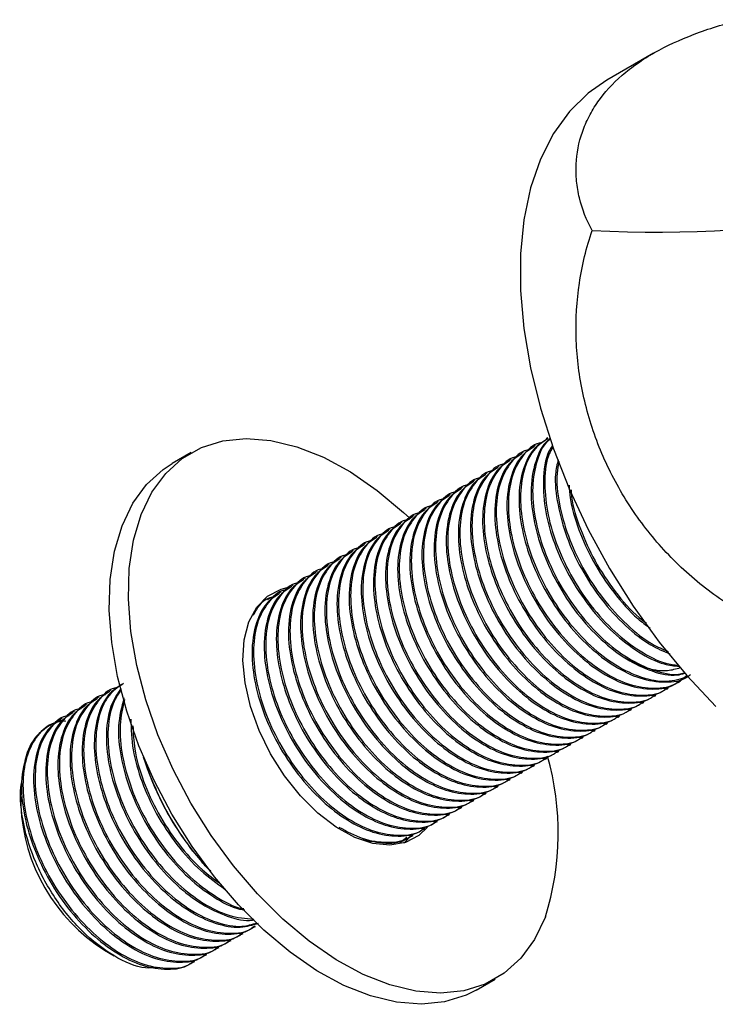
# Model space of a CAD drawing. Units: millimetres. Extents: x 4 to 1496, y 5 to 1495.
# Drawn here: x 207 to 259, y 207 to 280 of the extents above; entities that cross this region are included whole.
import ezdxf

# ---------------------------------------------------------------- set-up
doc = ezdxf.new("R2010")
doc.units = ezdxf.units.MM

msp = doc.modelspace()

# ---------------------------------------------------------------- linework, layer by layer
at = {"color": 7, "linetype": 'Continuous', "lineweight": 25}
for p, q in [((254.317, 277.3), (250.865, 275.307)), ((246.493, 248.824), (246.381, 248.759)), ((245.595, 248.306), (245.483, 248.241)), ((220.113, 247.74), (218.698, 246.923)), ((243.799, 247.269), (243.687, 247.204)), ((244.697, 247.787), (244.585, 247.722)), ((242.901, 246.75), (242.789, 246.686)), ((241.105, 245.714), (240.993, 245.649)), ((242.003, 246.232), (241.891, 246.167)), ((240.207, 245.195), (240.095, 245.13)), ((239.309, 244.677), (239.197, 244.612)), ((237.513, 243.64), (237.401, 243.575)), ((238.411, 244.158), (238.299, 244.094)), ((236.615, 243.121), (236.503, 243.057)), ((234.819, 242.085), (234.707, 242.02)), ((235.717, 242.603), (235.605, 242.538)), ((233.921, 241.566), (233.809, 241.501)), ((233.023, 241.048), (232.911, 240.983)), ((231.227, 240.011), (231.115, 239.946)), ((232.125, 240.529), (232.013, 240.465)), ((230.329, 239.493), (230.217, 239.428)), ((228.533, 238.456), (228.421, 238.391)), ((229.431, 238.974), (229.319, 238.909)), ((227.635, 237.937), (227.523, 237.872)), ((225.453, 236.856), (225.975, 236.974)), ((225.839, 236.9), (225.726, 236.836)), ((226.737, 237.419), (226.624, 237.354)), ((256.181, 230.746), (256.293, 230.811)), ((213.266, 229.643), (213.154, 229.578)), ((214.164, 230.161), (214.052, 230.096)), ((254.385, 229.709), (254.497, 229.774)), ((255.283, 230.228), (255.395, 230.292)), ((212.368, 229.124), (212.256, 229.059)), ((253.487, 229.191), (253.599, 229.256)), ((211.47, 228.606), (211.358, 228.541)), ((251.691, 228.154), (251.803, 228.219)), ((252.589, 228.672), (252.701, 228.737)), ((210.572, 228.087), (210.46, 228.023)), ((250.793, 227.636), (250.905, 227.7)), ((249.895, 227.117), (250.007, 227.182)), ((248.099, 226.08), (248.211, 226.145)), ((248.997, 226.599), (249.109, 226.664)), ((247.201, 225.562), (247.313, 225.627)), ((216.558, 225.206), (216.696, 224.792)), ((216.977, 224.089), (216.599, 225.22)), ((245.405, 224.525), (245.517, 224.59)), ((246.303, 225.043), (246.415, 225.108)), ((217.048, 224.129), (216.977, 224.089)), ((244.507, 224.007), (244.619, 224.071)), ((243.609, 223.488), (243.721, 223.553)), ((241.813, 222.451), (241.925, 222.516)), ((242.711, 222.97), (242.823, 223.035)), ((207.497, 222.256), (207.497, 221.62)), ((240.915, 221.933), (241.027, 221.998)), ((239.119, 220.896), (239.231, 220.961)), ((240.017, 221.415), (240.129, 221.479)), ((238.221, 220.378), (238.333, 220.442)), ((236.425, 219.341), (236.537, 219.406)), ((237.323, 219.859), (237.435, 219.924)), ((235.527, 218.822), (235.639, 218.887)), ((235.61, 218.933), (236.058, 219.276)), ((236.155, 219.15), (235.856, 218.835)), ((220.233, 218.241), (220.899, 217.434)), ((223.852, 212.083), (223.964, 212.148)), ((224.75, 212.601), (224.863, 212.666)), ((222.954, 211.565), (223.066, 211.629)), ((213.683, 210.904), (214.418, 210.48)), ((222.056, 211.046), (222.168, 211.111)), ((220.26, 210.009), (220.372, 210.074)), ((221.158, 210.528), (221.27, 210.593)), ((241.196, 207.951), (242.611, 208.767))]:
    msp.add_line(p, q, dxfattribs=at)
at = {"color": 7, "linetype": 'Continuous', "lineweight": 25, "flags": 128}
for points in [[(250.865, 275.307), (249.488, 274.357), (248.097, 272.997), (246.912, 271.36), (245.948, 269.463), (245.215, 267.328), (244.722, 264.979), (244.474, 262.443), (244.474, 259.749), (244.722, 256.926), (245.215, 254.008), (245.948, 251.027), (246.912, 248.017), (248.097, 245.012), (249.488, 242.046), (251.071, 239.152), (252.827, 236.364), (254.736, 233.713), (256.777, 231.229), (258.927, 228.941)], [(246.32, 213.361), (245.523, 211.705), (244.503, 210.311), (243.275, 209.199), (241.86, 208.388), (240.279, 207.89), (238.557, 207.714), (236.722, 207.861), (234.802, 208.33), (232.828, 209.113), (230.831, 210.198), (228.842, 211.568), (226.893, 213.2), (225.015, 215.071), (223.236, 217.149), (221.586, 219.402), (220.09, 221.795), (218.771, 224.29), (217.652, 226.847), (216.748, 229.426), (216.075, 231.987), (215.643, 234.489), (215.459, 236.893), (215.525, 239.16), (215.842, 241.256), (216.403, 243.146), (217.2, 244.802), (218.22, 246.196), (219.448, 247.308), (220.864, 248.119), (222.445, 248.616), (224.166, 248.793), (226.002, 248.646), (227.921, 248.177), (229.895, 247.394), (231.892, 246.309), (233.881, 244.939), (235.83, 243.306), (236.292, 242.875)], [(241.196, 207.951), (240.445, 207.572), (238.864, 207.074), (237.143, 206.897), (235.307, 207.045), (233.388, 207.513), (231.414, 208.297), (229.417, 209.381), (227.428, 210.751), (225.479, 212.384), (223.6, 214.254), (221.822, 216.332), (220.172, 218.586), (218.675, 220.978), (217.357, 223.473), (216.237, 226.03), (215.334, 228.61), (214.661, 231.171), (214.229, 233.673), (214.044, 236.076), (214.111, 238.344), (214.427, 240.439), (214.989, 242.33), (215.786, 243.985), (216.806, 245.38), (218.034, 246.491), (218.698, 246.923)], [(237.603, 220.007), (236.958, 219.388), (235.966, 218.869), (234.817, 218.67), (233.551, 218.797), (232.21, 219.246), (230.84, 220.002), (229.488, 221.039), (228.2, 222.321), (227.019, 223.806), (225.986, 225.442), (225.137, 227.174), (224.499, 228.942), (224.095, 230.687), (223.939, 232.349), (224.035, 233.872), (224.381, 235.203), (224.964, 236.298), (225.766, 237.119), (226.758, 237.637), (227.214, 237.759)]]:
    msp.add_lwpolyline(points, dxfattribs=at)
at = {"color": 7, "linetype": 'Continuous', "lineweight": 25}
for centre, radius, start, end in [((211.497, 224.278), 3.748, 101.85524, 160.3068), ((226.343, 219.576), 20.922, 342.71916, 15.81026), ((237.624, 231.862), 22.09, 198.66691, 218.06867), ((220.915, 222.223), 13.432, 182.57152, 237.42311)]:
    msp.add_arc(centre, radius, start, end, dxfattribs=at)
msp.add_ellipse((247.225, 293.797), major_axis=(51.387, -6.262), ratio=0.565682, start_param=4.830742, end_param=5.638283, dxfattribs=at)
for points, knots in [([(249.775, 264.192), (249.352, 264.969), (249.039, 265.774), (248.789, 266.803), (248.747, 267.01), (248.676, 267.426), (248.648, 267.635), (248.587, 268.258), (248.576, 268.671), (248.632, 269.895), (248.785, 270.695), (249.189, 271.86), (249.354, 272.244), (249.74, 272.991), (249.959, 273.353), (250.697, 274.404), (251.294, 275.059), (252.347, 275.974), (252.727, 276.269), (253.532, 276.83), (253.956, 277.096), (255.293, 277.853), (256.268, 278.303), (257.859, 278.91), (258.414, 279.102), (259.554, 279.462), (260.138, 279.629), (260.736, 279.786)], [0, 0, 0, 0, 0.125, 0.125, 0.15625, 0.15625, 0.1875, 0.1875, 0.25, 0.25, 0.375, 0.375, 0.4375, 0.4375, 0.5, 0.5, 0.625, 0.625, 0.6875, 0.6875, 0.75, 0.75, 0.875, 0.875, 0.9375, 0.9375, 1, 1, 1, 1]), ([(260.736, 235.943), (260.142, 236.297), (259.562, 236.676), (258.431, 237.484), (257.879, 237.915), (256.274, 239.278), (255.298, 240.263), (253.521, 242.372), (252.72, 243.497), (251.301, 245.889), (250.702, 247.123), (249.719, 249.655), (249.334, 250.955), (248.787, 253.627), (248.633, 254.96), (248.557, 257.625), (248.636, 258.957), (249.036, 261.625), (249.351, 262.923), (249.775, 264.192)], [0, 0, 0, 0, 0.0625, 0.0625, 0.125, 0.125, 0.25, 0.25, 0.375, 0.375, 0.5, 0.5, 0.625, 0.625, 0.75, 0.75, 0.875, 0.875, 1, 1, 1, 1]), ([(246.407, 248.717), (246.104, 248.526), (245.417, 248.09), (244.656, 246.723), (244.275, 244.764), (244.474, 242.368), (245.14, 239.953), (246.242, 237.539), (247.738, 235.266), (249.515, 233.324), (251.418, 231.864), (253.356, 230.937), (255.19, 230.679), (256.465, 230.834), (256.968, 231.244), (257.05, 231.31)], [0, 0, 0, 0, 0.059407, 0.134748, 0.232033, 0.316816, 0.398707, 0.480599, 0.565382, 0.650165, 0.732057, 0.813949, 0.898732, 0.983514, 1, 1, 1, 1]), ([(246.523, 248.778), (246.19, 248.563), (245.442, 248.08), (244.729, 246.652), (244.397, 244.716), (244.586, 242.432), (245.252, 240.017), (246.355, 237.603), (247.85, 235.33), (249.626, 233.39), (251.532, 231.924), (253.459, 231.018), (255.318, 230.684), (256.349, 231.011), (256.856, 231.171)], [0, 0, 0, 0, 0.066695, 0.1502, 0.236654, 0.323107, 0.406613, 0.490118, 0.576571, 0.663025, 0.74653, 0.830035, 0.916489, 1, 1, 1, 1]), ([(246.688, 248.773), (246.604, 248.715), (246.148, 248.397), (245.568, 247.221), (245.169, 245.287), (245.373, 242.885), (246.038, 240.471), (247.14, 238.057), (248.636, 235.784), (250.411, 233.845), (252.32, 232.373), (254.237, 231.49), (255.729, 231.155), (256.445, 231.35), (256.628, 231.4)], [0, 0, 0, 0, 0.018997, 0.104103, 0.213998, 0.30977, 0.402277, 0.494783, 0.590555, 0.686327, 0.778834, 0.87134, 0.967112, 1, 1, 1, 1]), ([(246.698, 248.736), (246.624, 248.683), (246.15, 248.339), (245.642, 247.149), (245.291, 245.24), (245.485, 242.949), (246.15, 240.536), (247.253, 238.122), (248.749, 235.848), (250.524, 233.91), (252.433, 232.437), (254.348, 231.559), (255.791, 231.221), (256.464, 231.398), (256.602, 231.434)], [0, 0, 0, 0, 0.01727, 0.111364, 0.20878, 0.306197, 0.400291, 0.494385, 0.591801, 0.689218, 0.783312, 0.877406, 0.974822, 1, 1, 1, 1]), ([(245.192, 247.961), (245.115, 247.951), (244.523, 247.873), (243.742, 247.058), (242.92, 245.64), (242.604, 243.672), (242.789, 241.397), (243.456, 238.98), (244.559, 236.567), (246.054, 234.294), (247.831, 232.352), (249.734, 230.892), (251.673, 229.965), (253.506, 229.707), (254.781, 229.862), (255.284, 230.272), (255.366, 230.338)], [0, 0, 0, 0, 0.011983, 0.091577, 0.171172, 0.253576, 0.335981, 0.415575, 0.49517, 0.577574, 0.659979, 0.739573, 0.819168, 0.901572, 0.983977, 1, 1, 1, 1]), ([(245.509, 248.199), (245.206, 248.007), (244.519, 247.572), (243.758, 246.205), (243.377, 244.245), (243.576, 241.849), (244.242, 239.434), (245.344, 237.02), (246.84, 234.747), (248.617, 232.806), (250.52, 231.346), (252.458, 230.418), (254.292, 230.16), (255.567, 230.315), (256.07, 230.725), (256.152, 230.792)], [0, 0, 0, 0, 0.059407, 0.134748, 0.232033, 0.316816, 0.398707, 0.480599, 0.565382, 0.650165, 0.732057, 0.813949, 0.898732, 0.983514, 1, 1, 1, 1]), ([(246.09, 248.48), (246.013, 248.47), (245.421, 248.392), (244.64, 247.576), (243.818, 246.158), (243.502, 244.191), (243.687, 241.916), (244.354, 239.499), (245.457, 237.085), (246.952, 234.812), (248.729, 232.871), (250.632, 231.409), (252.568, 230.487), (254.414, 230.208), (255.88, 230.46), (256.535, 231.035), (256.778, 231.249)], [0, 0, 0, 0, 0.011602, 0.088665, 0.165729, 0.245513, 0.325297, 0.402361, 0.479424, 0.559208, 0.638993, 0.716056, 0.79312, 0.872904, 0.952688, 1, 1, 1, 1]), ([(246.814, 248.221), (246.733, 248.096), (246.311, 247.437), (246.093, 245.775), (246.265, 243.411), (246.937, 240.988), (248.038, 238.576), (249.534, 236.304), (251.312, 234.357), (253.21, 232.916), (254.898, 232.053), (255.857, 231.952), (256.224, 231.914)], [0, 0, 0, 0, 0.030463, 0.159659, 0.272252, 0.381005, 0.489759, 0.602351, 0.714944, 0.823698, 0.932451, 1, 1, 1, 1]), ([(246.872, 248.142), (246.777, 247.982), (246.397, 247.342), (246.214, 245.728), (246.377, 243.475), (247.05, 241.053), (248.15, 238.64), (249.646, 236.369), (251.424, 234.421), (253.322, 232.984), (254.951, 232.14), (255.855, 232.04), (256.166, 232.006)], [0, 0, 0, 0, 0.038256, 0.153132, 0.268008, 0.378966, 0.489925, 0.604801, 0.719676, 0.830635, 0.941593, 1, 1, 1, 1]), ([(243.713, 247.162), (243.41, 246.97), (242.722, 246.535), (241.962, 245.168), (241.581, 243.208), (241.78, 240.812), (242.446, 238.397), (243.548, 235.983), (245.044, 233.711), (246.821, 231.769), (248.723, 230.309), (250.662, 229.381), (252.496, 229.124), (253.771, 229.278), (254.274, 229.688), (254.356, 229.755)], [0, 0, 0, 0, 0.059407, 0.134748, 0.232033, 0.316816, 0.398707, 0.480599, 0.565382, 0.650165, 0.732057, 0.813949, 0.898732, 0.983514, 1, 1, 1, 1]), ([(244.294, 247.443), (244.217, 247.433), (243.625, 247.355), (242.844, 246.54), (242.022, 245.121), (241.706, 243.154), (241.891, 240.879), (242.558, 238.462), (243.661, 236.048), (245.156, 233.775), (246.933, 231.834), (248.836, 230.374), (250.775, 229.446), (252.608, 229.188), (253.883, 229.343), (254.386, 229.753), (254.468, 229.82)], [0, 0, 0, 0, 0.011983, 0.091577, 0.171172, 0.253576, 0.335981, 0.415575, 0.49517, 0.577574, 0.659979, 0.739573, 0.819168, 0.901572, 0.983977, 1, 1, 1, 1]), ([(244.611, 247.681), (244.308, 247.489), (243.621, 247.053), (242.86, 245.686), (242.479, 243.727), (242.678, 241.331), (243.344, 238.916), (244.446, 236.502), (245.942, 234.229), (247.719, 232.288), (249.622, 230.827), (251.56, 229.9), (253.394, 229.642), (254.669, 229.797), (255.172, 230.207), (255.254, 230.274)], [0, 0, 0, 0, 0.059407, 0.134748, 0.232033, 0.316816, 0.398707, 0.480599, 0.565382, 0.650165, 0.732057, 0.813949, 0.898732, 0.983514, 1, 1, 1, 1]), ([(247.267, 247.216), (247.184, 246.871), (246.952, 245.907), (247.185, 243.909), (247.83, 241.511), (248.938, 239.094), (250.432, 236.818), (252.207, 234.893), (253.959, 233.498), (255.061, 233.035), (255.533, 232.836)], [0, 0, 0, 0, 0.077478, 0.216803, 0.351377, 0.485951, 0.625276, 0.764601, 0.899175, 1, 1, 1, 1]), ([(242.498, 246.406), (242.421, 246.396), (241.829, 246.318), (241.048, 245.503), (240.226, 244.084), (239.91, 242.117), (240.095, 239.842), (240.762, 237.425), (241.865, 235.011), (243.36, 232.739), (245.137, 230.797), (247.04, 229.337), (248.978, 228.409), (250.812, 228.152), (252.087, 228.306), (252.59, 228.716), (252.672, 228.783)], [0, 0, 0, 0, 0.011983, 0.091577, 0.171172, 0.253576, 0.335981, 0.415575, 0.49517, 0.577574, 0.659979, 0.739573, 0.819168, 0.901572, 0.983977, 1, 1, 1, 1]), ([(242.815, 246.644), (242.512, 246.452), (241.824, 246.016), (241.064, 244.65), (240.683, 242.69), (240.882, 240.294), (241.548, 237.879), (242.65, 235.465), (244.146, 233.192), (245.923, 231.251), (247.825, 229.79), (249.764, 228.863), (251.598, 228.605), (252.873, 228.76), (253.376, 229.17), (253.458, 229.237)], [0, 0, 0, 0, 0.059407, 0.134748, 0.232033, 0.316816, 0.398707, 0.480599, 0.565382, 0.650165, 0.732057, 0.813949, 0.898732, 0.983514, 1, 1, 1, 1]), ([(243.396, 246.925), (243.319, 246.914), (242.727, 246.836), (241.946, 246.021), (241.124, 244.603), (240.808, 242.635), (240.993, 240.36), (241.66, 237.943), (242.763, 235.53), (244.258, 233.257), (246.035, 231.316), (247.938, 229.855), (249.877, 228.928), (251.71, 228.67), (252.985, 228.825), (253.488, 229.235), (253.57, 229.301)], [0, 0, 0, 0, 0.011983, 0.091577, 0.171172, 0.253576, 0.335981, 0.415575, 0.49517, 0.577574, 0.659979, 0.739573, 0.819168, 0.901572, 0.983977, 1, 1, 1, 1]), ([(247.323, 247.084), (247.265, 246.801), (247.076, 245.883), (247.297, 243.975), (247.942, 241.576), (249.05, 239.159), (250.544, 236.882), (252.32, 234.961), (253.987, 233.619), (255.005, 233.186), (255.393, 233.021)], [0, 0, 0, 0, 0.064402, 0.208518, 0.347718, 0.486919, 0.631034, 0.775149, 0.91435, 1, 1, 1, 1]), ([(241.6, 245.888), (241.523, 245.878), (240.931, 245.8), (240.15, 244.984), (239.328, 243.566), (239.012, 241.599), (239.197, 239.323), (239.864, 236.906), (240.966, 234.493), (242.462, 232.22), (244.239, 230.279), (246.142, 228.818), (248.08, 227.891), (249.914, 227.633), (251.189, 227.788), (251.692, 228.198), (251.774, 228.265)], [0, 0, 0, 0, 0.011983, 0.091577, 0.171172, 0.253576, 0.335981, 0.415575, 0.49517, 0.577574, 0.659979, 0.739573, 0.819168, 0.901572, 0.983977, 1, 1, 1, 1]), ([(241.917, 246.125), (241.614, 245.933), (240.926, 245.498), (240.166, 244.131), (239.785, 242.172), (239.984, 239.776), (240.65, 237.36), (241.752, 234.946), (243.248, 232.674), (245.025, 230.732), (246.927, 229.272), (248.866, 228.345), (250.7, 228.087), (251.975, 228.242), (252.478, 228.652), (252.56, 228.718)], [0, 0, 0, 0, 0.059407, 0.134748, 0.232033, 0.316816, 0.398707, 0.480599, 0.565382, 0.650165, 0.732057, 0.813949, 0.898732, 0.983514, 1, 1, 1, 1]), ([(240.121, 245.089), (239.818, 244.897), (239.13, 244.461), (238.369, 243.094), (237.989, 241.135), (238.188, 238.739), (238.854, 236.324), (239.956, 233.91), (241.452, 231.637), (243.229, 229.695), (245.131, 228.235), (247.07, 227.308), (248.904, 227.05), (250.179, 227.205), (250.682, 227.615), (250.764, 227.681)], [0, 0, 0, 0, 0.059407, 0.134748, 0.232033, 0.316816, 0.398707, 0.480599, 0.565382, 0.650165, 0.732057, 0.813949, 0.898732, 0.983514, 1, 1, 1, 1]), ([(240.702, 245.369), (240.625, 245.359), (240.033, 245.281), (239.252, 244.466), (238.43, 243.047), (238.114, 241.08), (238.299, 238.805), (238.966, 236.388), (240.068, 233.975), (241.564, 231.702), (243.341, 229.76), (245.244, 228.3), (247.182, 227.373), (249.016, 227.115), (250.291, 227.27), (250.794, 227.679), (250.876, 227.746)], [0, 0, 0, 0, 0.011983, 0.091577, 0.171172, 0.253576, 0.335981, 0.415575, 0.49517, 0.577574, 0.659979, 0.739573, 0.819168, 0.901572, 0.983977, 1, 1, 1, 1]), ([(241.019, 245.607), (240.716, 245.415), (240.028, 244.98), (239.268, 243.613), (238.887, 241.653), (239.086, 239.257), (239.752, 236.842), (240.854, 234.428), (242.35, 232.155), (244.127, 230.214), (246.029, 228.754), (247.968, 227.826), (249.802, 227.568), (251.077, 227.723), (251.58, 228.133), (251.662, 228.2)], [0, 0, 0, 0, 0.059407, 0.134748, 0.232033, 0.316816, 0.398707, 0.480599, 0.565382, 0.650165, 0.732057, 0.813949, 0.898732, 0.983514, 1, 1, 1, 1]), ([(248.075, 245.324), (248.091, 245.015), (248.147, 243.982), (248.751, 242.018), (249.829, 239.61), (251.335, 237.356), (252.807, 235.667), (253.767, 234.971), (254.078, 234.745)], [0, 0, 0, 0, 0.085226, 0.285506, 0.485785, 0.693135, 0.900485, 1, 1, 1, 1]), ([(248.22, 244.983), (248.231, 244.808), (248.289, 243.904), (248.87, 242.081), (249.939, 239.674), (251.449, 237.427), (252.794, 235.852), (253.621, 235.242), (253.801, 235.109)], [0, 0, 0, 0, 0.052435, 0.26985, 0.487265, 0.712357, 0.937448, 1, 1, 1, 1]), ([(238.906, 244.333), (238.829, 244.322), (238.237, 244.244), (237.456, 243.429), (236.634, 242.011), (236.318, 240.043), (236.503, 237.768), (237.17, 235.351), (238.272, 232.938), (239.768, 230.665), (241.545, 228.723), (243.448, 227.263), (245.386, 226.336), (247.22, 226.078), (248.495, 226.233), (248.998, 226.643), (249.08, 226.709)], [0, 0, 0, 0, 0.011983, 0.091577, 0.171172, 0.253576, 0.335981, 0.415575, 0.49517, 0.577574, 0.659979, 0.739573, 0.819168, 0.901572, 0.983977, 1, 1, 1, 1]), ([(239.223, 244.57), (238.92, 244.378), (238.232, 243.943), (237.471, 242.576), (237.091, 240.616), (237.29, 238.22), (237.956, 235.805), (239.058, 233.391), (240.554, 231.119), (242.33, 229.177), (244.233, 227.717), (246.172, 226.789), (248.006, 226.531), (249.281, 226.686), (249.784, 227.096), (249.866, 227.163)], [0, 0, 0, 0, 0.059407, 0.134748, 0.232033, 0.316816, 0.398707, 0.480599, 0.565382, 0.650165, 0.732057, 0.813949, 0.898732, 0.983514, 1, 1, 1, 1]), ([(239.804, 244.851), (239.727, 244.841), (239.135, 244.763), (238.354, 243.947), (237.532, 242.529), (237.216, 240.562), (237.401, 238.287), (238.068, 235.87), (239.17, 233.456), (240.666, 231.183), (242.443, 229.242), (244.346, 227.781), (246.284, 226.854), (248.118, 226.596), (249.393, 226.751), (249.896, 227.161), (249.978, 227.228)], [0, 0, 0, 0, 0.011983, 0.091577, 0.171172, 0.253576, 0.335981, 0.415575, 0.49517, 0.577574, 0.659979, 0.739573, 0.819168, 0.901572, 0.983977, 1, 1, 1, 1]), ([(237.427, 243.533), (237.124, 243.341), (236.436, 242.906), (235.675, 241.539), (235.295, 239.58), (235.494, 237.183), (236.16, 234.768), (237.262, 232.354), (238.758, 230.082), (240.534, 228.14), (242.437, 226.68), (244.376, 225.752), (246.21, 225.495), (247.485, 225.649), (247.988, 226.059), (248.07, 226.126)], [0, 0, 0, 0, 0.059407, 0.134748, 0.232033, 0.316816, 0.398707, 0.480599, 0.565382, 0.650165, 0.732057, 0.813949, 0.898732, 0.983514, 1, 1, 1, 1]), ([(238.008, 243.814), (237.931, 243.804), (237.339, 243.726), (236.558, 242.911), (235.736, 241.492), (235.42, 239.525), (235.605, 237.25), (236.272, 234.833), (237.374, 232.419), (238.87, 230.146), (240.647, 228.205), (242.55, 226.745), (244.488, 225.817), (246.322, 225.559), (247.597, 225.714), (248.1, 226.124), (248.182, 226.191)], [0, 0, 0, 0, 0.011983, 0.091577, 0.171172, 0.253576, 0.335981, 0.415575, 0.49517, 0.577574, 0.659979, 0.739573, 0.819168, 0.901572, 0.983977, 1, 1, 1, 1]), ([(238.325, 244.052), (238.022, 243.86), (237.334, 243.424), (236.573, 242.057), (236.193, 240.098), (236.392, 237.702), (237.058, 235.287), (238.16, 232.873), (239.656, 230.6), (241.432, 228.659), (243.335, 227.198), (245.274, 226.271), (247.108, 226.013), (248.383, 226.168), (248.886, 226.578), (248.968, 226.645)], [0, 0, 0, 0, 0.059407, 0.134748, 0.232033, 0.316816, 0.398707, 0.480599, 0.565382, 0.650165, 0.732057, 0.813949, 0.898732, 0.983514, 1, 1, 1, 1]), ([(236.267, 242.786), (236.171, 242.774), (235.559, 242.697), (234.76, 241.876), (233.941, 240.455), (233.624, 238.488), (233.809, 236.213), (234.476, 233.796), (235.578, 231.382), (237.074, 229.11), (238.851, 227.168), (240.754, 225.708), (242.692, 224.78), (244.526, 224.523), (245.801, 224.677), (246.304, 225.087), (246.386, 225.154)], [0, 0, 0, 0, 0.014812, 0.094179, 0.173545, 0.255714, 0.337882, 0.417249, 0.496615, 0.578784, 0.660953, 0.740319, 0.819686, 0.901854, 0.984023, 1, 1, 1, 1]), ([(236.529, 243.015), (236.226, 242.823), (235.538, 242.388), (234.777, 241.021), (234.397, 239.061), (234.596, 236.665), (235.262, 234.25), (236.364, 231.836), (237.86, 229.563), (239.636, 227.622), (241.539, 226.161), (243.478, 225.234), (245.312, 224.976), (246.587, 225.131), (247.09, 225.541), (247.172, 225.608)], [0, 0, 0, 0, 0.059407, 0.134748, 0.232033, 0.316816, 0.398707, 0.480599, 0.565382, 0.650165, 0.732057, 0.813949, 0.898732, 0.983514, 1, 1, 1, 1]), ([(237.11, 243.296), (237.033, 243.285), (236.441, 243.208), (235.66, 242.392), (234.838, 240.974), (234.522, 239.006), (234.707, 236.731), (235.374, 234.314), (236.476, 231.901), (237.972, 229.628), (239.749, 227.687), (241.652, 226.226), (243.59, 225.299), (245.424, 225.041), (246.699, 225.196), (247.202, 225.606), (247.284, 225.673)], [0, 0, 0, 0, 0.011983, 0.091577, 0.171172, 0.253576, 0.335981, 0.415575, 0.49517, 0.577574, 0.659979, 0.739573, 0.819168, 0.901572, 0.983977, 1, 1, 1, 1]), ([(235.314, 242.259), (235.237, 242.249), (234.645, 242.171), (233.864, 241.355), (233.042, 239.937), (232.726, 237.97), (232.911, 235.695), (233.578, 233.278), (234.68, 230.864), (236.176, 228.591), (237.953, 226.65), (239.855, 225.189), (241.794, 224.262), (243.628, 224.004), (244.903, 224.159), (245.406, 224.569), (245.488, 224.636)], [0, 0, 0, 0, 0.011983, 0.091577, 0.171172, 0.253576, 0.335981, 0.415575, 0.49517, 0.577574, 0.659979, 0.739573, 0.819168, 0.901572, 0.983977, 1, 1, 1, 1]), ([(235.631, 242.496), (235.328, 242.304), (234.64, 241.869), (233.879, 240.502), (233.499, 238.543), (233.698, 236.147), (234.364, 233.732), (235.466, 231.318), (236.962, 229.045), (238.738, 227.103), (240.641, 225.643), (242.58, 224.716), (244.414, 224.458), (245.689, 224.613), (246.192, 225.023), (246.274, 225.089)], [0, 0, 0, 0, 0.059407, 0.134748, 0.232033, 0.316816, 0.398707, 0.480599, 0.565382, 0.650165, 0.732057, 0.813949, 0.898732, 0.983514, 1, 1, 1, 1]), ([(233.835, 241.46), (233.532, 241.268), (232.844, 240.832), (232.083, 239.465), (231.702, 237.506), (231.902, 235.11), (232.568, 232.695), (233.67, 230.281), (235.166, 228.008), (236.942, 226.067), (238.845, 224.606), (240.784, 223.679), (242.618, 223.421), (243.893, 223.576), (244.396, 223.986), (244.478, 224.053)], [0, 0, 0, 0, 0.059407, 0.134748, 0.232033, 0.316816, 0.398707, 0.480599, 0.565382, 0.650165, 0.732057, 0.813949, 0.898732, 0.983514, 1, 1, 1, 1]), ([(234.416, 241.74), (234.338, 241.73), (233.747, 241.652), (232.965, 240.837), (232.144, 239.419), (231.828, 237.451), (232.013, 235.176), (232.68, 232.759), (233.782, 230.346), (235.278, 228.073), (237.055, 226.131), (238.957, 224.671), (240.896, 223.744), (242.73, 223.486), (244.005, 223.641), (244.508, 224.051), (244.59, 224.117)], [0, 0, 0, 0, 0.011983, 0.091577, 0.171172, 0.253576, 0.335981, 0.415575, 0.49517, 0.577574, 0.659979, 0.739573, 0.819168, 0.901572, 0.983977, 1, 1, 1, 1]), ([(234.733, 241.978), (234.43, 241.786), (233.742, 241.351), (232.981, 239.984), (232.601, 238.024), (232.8, 235.628), (233.466, 233.213), (234.568, 230.799), (236.064, 228.526), (237.84, 226.585), (239.743, 225.125), (241.682, 224.197), (243.516, 223.939), (244.791, 224.094), (245.294, 224.504), (245.376, 224.571)], [0, 0, 0, 0, 0.059407, 0.134748, 0.232033, 0.316816, 0.398707, 0.480599, 0.565382, 0.650165, 0.732057, 0.813949, 0.898732, 0.983514, 1, 1, 1, 1]), ([(232.62, 240.704), (232.542, 240.693), (231.951, 240.615), (231.169, 239.8), (230.348, 238.382), (230.032, 236.414), (230.217, 234.139), (230.884, 231.722), (231.986, 229.309), (233.482, 227.036), (235.259, 225.094), (237.161, 223.634), (239.1, 222.707), (240.934, 222.449), (242.209, 222.604), (242.712, 223.014), (242.794, 223.08)], [0, 0, 0, 0, 0.011983, 0.091577, 0.171172, 0.253576, 0.335981, 0.415575, 0.49517, 0.577574, 0.659979, 0.739573, 0.819168, 0.901572, 0.983977, 1, 1, 1, 1]), ([(232.937, 240.941), (232.634, 240.749), (231.946, 240.314), (231.185, 238.947), (230.804, 236.987), (231.004, 234.591), (231.67, 232.176), (232.772, 229.762), (234.268, 227.49), (236.044, 225.548), (237.947, 224.088), (239.886, 223.16), (241.72, 222.903), (242.995, 223.057), (243.498, 223.467), (243.58, 223.534)], [0, 0, 0, 0, 0.059407, 0.134748, 0.232033, 0.316816, 0.398707, 0.480599, 0.565382, 0.650165, 0.732057, 0.813949, 0.898732, 0.983514, 1, 1, 1, 1]), ([(233.518, 241.222), (233.44, 241.212), (232.849, 241.134), (232.067, 240.319), (231.246, 238.9), (230.93, 236.933), (231.115, 234.658), (231.782, 232.241), (232.884, 229.827), (234.38, 227.554), (236.157, 225.613), (238.059, 224.153), (239.998, 223.225), (241.832, 222.967), (243.107, 223.122), (243.61, 223.532), (243.692, 223.599)], [0, 0, 0, 0, 0.011983, 0.091577, 0.171172, 0.253576, 0.335981, 0.415575, 0.49517, 0.577574, 0.659979, 0.739573, 0.819168, 0.901572, 0.983977, 1, 1, 1, 1]), ([(231.141, 239.904), (230.838, 239.712), (230.15, 239.277), (229.389, 237.91), (229.008, 235.951), (229.208, 233.555), (229.874, 231.139), (230.976, 228.725), (232.472, 226.453), (234.248, 224.511), (236.151, 223.051), (238.09, 222.124), (239.924, 221.866), (241.198, 222.021), (241.702, 222.431), (241.783, 222.497)], [0, 0, 0, 0, 0.059407, 0.134748, 0.232033, 0.316816, 0.398707, 0.480599, 0.565382, 0.650165, 0.732057, 0.813949, 0.898732, 0.983514, 1, 1, 1, 1]), ([(231.722, 240.185), (231.644, 240.175), (231.053, 240.097), (230.271, 239.282), (229.45, 237.863), (229.134, 235.896), (229.319, 233.621), (229.986, 231.204), (231.088, 228.79), (232.584, 226.518), (234.361, 224.576), (236.263, 223.116), (238.202, 222.188), (240.036, 221.93), (241.311, 222.085), (241.814, 222.495), (241.896, 222.562)], [0, 0, 0, 0, 0.011983, 0.091577, 0.171172, 0.253576, 0.335981, 0.415575, 0.49517, 0.577574, 0.659979, 0.739573, 0.819168, 0.901572, 0.983977, 1, 1, 1, 1]), ([(232.039, 240.423), (231.736, 240.231), (231.048, 239.795), (230.287, 238.429), (229.906, 236.469), (230.106, 234.073), (230.772, 231.658), (231.874, 229.244), (233.37, 226.971), (235.146, 225.03), (237.049, 223.569), (238.988, 222.642), (240.822, 222.384), (242.096, 222.539), (242.6, 222.949), (242.682, 223.016)], [0, 0, 0, 0, 0.059407, 0.134748, 0.232033, 0.316816, 0.398707, 0.480599, 0.565382, 0.650165, 0.732057, 0.813949, 0.898732, 0.983514, 1, 1, 1, 1]), ([(229.926, 239.148), (229.848, 239.138), (229.257, 239.06), (228.475, 238.245), (227.654, 236.826), (227.338, 234.859), (227.523, 232.584), (228.19, 230.167), (229.292, 227.753), (230.788, 225.481), (232.564, 223.539), (234.467, 222.079), (236.406, 221.151), (238.24, 220.894), (239.515, 221.048), (240.018, 221.458), (240.1, 221.525)], [0, 0, 0, 0, 0.011983, 0.091577, 0.171172, 0.253576, 0.335981, 0.415575, 0.49517, 0.577574, 0.659979, 0.739573, 0.819168, 0.901572, 0.983977, 1, 1, 1, 1]), ([(230.243, 239.386), (229.94, 239.194), (229.252, 238.759), (228.491, 237.392), (228.11, 235.432), (228.31, 233.036), (228.976, 230.621), (230.078, 228.207), (231.574, 225.934), (233.35, 223.993), (235.253, 222.532), (237.192, 221.605), (239.026, 221.347), (240.3, 221.502), (240.804, 221.912), (240.885, 221.979)], [0, 0, 0, 0, 0.059407, 0.134748, 0.232033, 0.316816, 0.398707, 0.480599, 0.565382, 0.650165, 0.732057, 0.813949, 0.898732, 0.983514, 1, 1, 1, 1]), ([(230.824, 239.667), (230.746, 239.657), (230.155, 239.579), (229.373, 238.763), (228.552, 237.345), (228.236, 235.378), (228.421, 233.102), (229.088, 230.685), (230.19, 228.272), (231.686, 225.999), (233.462, 224.058), (235.365, 222.597), (237.304, 221.67), (239.138, 221.412), (240.413, 221.567), (240.916, 221.977), (240.998, 222.044)], [0, 0, 0, 0, 0.011983, 0.091577, 0.171172, 0.253576, 0.335981, 0.415575, 0.49517, 0.577574, 0.659979, 0.739573, 0.819168, 0.901572, 0.983977, 1, 1, 1, 1]), ([(228.447, 238.349), (228.144, 238.157), (227.456, 237.722), (226.695, 236.355), (226.314, 234.395), (226.514, 231.999), (227.18, 229.584), (228.282, 227.17), (229.778, 224.898), (231.554, 222.956), (233.457, 221.496), (235.396, 220.568), (237.229, 220.31), (238.504, 220.465), (239.008, 220.875), (239.089, 220.942)], [0, 0, 0, 0, 0.059407, 0.134748, 0.232033, 0.316816, 0.398707, 0.480599, 0.565382, 0.650165, 0.732057, 0.813949, 0.898732, 0.983514, 1, 1, 1, 1]), ([(229.028, 238.63), (228.95, 238.62), (228.359, 238.542), (227.577, 237.726), (226.756, 236.308), (226.44, 234.341), (226.625, 232.066), (227.292, 229.649), (228.394, 227.235), (229.89, 224.962), (231.666, 223.021), (233.569, 221.56), (235.508, 220.633), (237.342, 220.375), (238.617, 220.53), (239.12, 220.94), (239.202, 221.007)], [0, 0, 0, 0, 0.011983, 0.091577, 0.171172, 0.253576, 0.335981, 0.415575, 0.49517, 0.577574, 0.659979, 0.739573, 0.819168, 0.901572, 0.983977, 1, 1, 1, 1]), ([(229.345, 238.868), (229.042, 238.676), (228.354, 238.24), (227.593, 236.873), (227.212, 234.914), (227.412, 232.518), (228.078, 230.103), (229.18, 227.689), (230.676, 225.416), (232.452, 223.474), (234.355, 222.014), (236.294, 221.087), (238.127, 220.829), (239.402, 220.984), (239.906, 221.394), (239.987, 221.46)], [0, 0, 0, 0, 0.059407, 0.134748, 0.232033, 0.316816, 0.398707, 0.480599, 0.565382, 0.650165, 0.732057, 0.813949, 0.898732, 0.983514, 1, 1, 1, 1]), ([(227.549, 237.831), (227.246, 237.639), (226.558, 237.203), (225.797, 235.836), (225.416, 233.877), (225.615, 231.481), (226.281, 229.066), (227.384, 226.652), (228.879, 224.379), (230.656, 222.438), (232.559, 220.977), (234.498, 220.05), (236.331, 219.792), (237.606, 219.947), (238.109, 220.357), (238.191, 220.424)], [0, 0, 0, 0, 0.059407, 0.134748, 0.232033, 0.316816, 0.398707, 0.480599, 0.565382, 0.650165, 0.732057, 0.813949, 0.898732, 0.983514, 1, 1, 1, 1]), ([(228.13, 238.111), (228.052, 238.101), (227.461, 238.023), (226.679, 237.208), (225.858, 235.79), (225.542, 233.822), (225.727, 231.547), (226.394, 229.13), (227.496, 226.717), (228.992, 224.444), (230.768, 222.502), (232.671, 221.042), (234.61, 220.115), (236.444, 219.857), (237.719, 220.012), (238.222, 220.422), (238.304, 220.488)], [0, 0, 0, 0, 0.011983, 0.091577, 0.171172, 0.253576, 0.335981, 0.415575, 0.49517, 0.577574, 0.659979, 0.739573, 0.819168, 0.901572, 0.983977, 1, 1, 1, 1]), ([(226.651, 237.312), (226.348, 237.12), (225.66, 236.685), (224.899, 235.318), (224.518, 233.359), (224.717, 230.962), (225.383, 228.547), (226.486, 226.133), (227.981, 223.861), (229.758, 221.919), (231.661, 220.459), (233.6, 219.531), (235.433, 219.274), (236.708, 219.428), (237.211, 219.838), (237.293, 219.905)], [0, 0, 0, 0, 0.059407, 0.134748, 0.232033, 0.316816, 0.398707, 0.480599, 0.565382, 0.650165, 0.732057, 0.813949, 0.898732, 0.983514, 1, 1, 1, 1]), ([(226.327, 237.074), (226.252, 237.063), (225.665, 236.984), (225.091, 236.48), (224.769, 235.838), (224.694, 235.689)], [0, 0, 0, 0, 0.1009649, 0.7904773, 1, 1, 1, 1]), ([(227.232, 237.593), (227.154, 237.583), (226.563, 237.505), (225.781, 236.69), (224.96, 235.271), (224.644, 233.304), (224.829, 231.029), (225.496, 228.612), (226.598, 226.198), (228.094, 223.925), (229.87, 221.984), (231.773, 220.524), (233.712, 219.596), (235.546, 219.338), (236.821, 219.493), (237.324, 219.903), (237.406, 219.97)], [0, 0, 0, 0, 0.011983, 0.091577, 0.171172, 0.253576, 0.335981, 0.415575, 0.49517, 0.577574, 0.659979, 0.739573, 0.819168, 0.901572, 0.983977, 1, 1, 1, 1]), ([(252.229, 232.541), (252.691, 232.3), (253.764, 231.74), (255.188, 231.499), (255.993, 231.734), (256.304, 231.825)], [0, 0, 0, 0, 0.316561, 0.735785, 1, 1, 1, 1]), ([(214.659, 230.335), (214.582, 230.325), (213.99, 230.247), (213.209, 229.432), (212.388, 228.013), (212.071, 226.046), (212.256, 223.771), (212.924, 221.354), (214.026, 218.94), (215.521, 216.668), (217.298, 214.726), (219.201, 213.266), (221.14, 212.338), (222.973, 212.081), (224.248, 212.235), (224.751, 212.645), (224.833, 212.712)], [0, 0, 0, 0, 0.011983, 0.091577, 0.171172, 0.253576, 0.335981, 0.415575, 0.49517, 0.577574, 0.659979, 0.739573, 0.819168, 0.901572, 0.983977, 1, 1, 1, 1]), ([(214.977, 230.573), (214.673, 230.381), (213.986, 229.946), (213.225, 228.579), (212.844, 226.619), (213.043, 224.223), (213.709, 221.808), (214.812, 219.394), (216.307, 217.121), (218.083, 215.181), (219.989, 213.714), (221.915, 212.811), (223.695, 212.479), (224.659, 212.778), (225.098, 212.914)], [0, 0, 0, 0, 0.061281, 0.138999, 0.239353, 0.326811, 0.411286, 0.495761, 0.583219, 0.670677, 0.755152, 0.839628, 0.927085, 1, 1, 1, 1]), ([(215.092, 230.634), (214.759, 230.419), (214.011, 229.935), (213.298, 228.508), (212.966, 226.571), (213.155, 224.288), (213.821, 221.873), (214.924, 219.459), (216.42, 217.186), (218.195, 215.246), (220.102, 213.778), (222.026, 212.88), (223.725, 212.548), (224.621, 212.819), (224.989, 212.93)], [0, 0, 0, 0, 0.068276, 0.153761, 0.242264, 0.330766, 0.416251, 0.501736, 0.590239, 0.678742, 0.764227, 0.849712, 0.938214, 1, 1, 1, 1]), ([(213.761, 229.817), (213.684, 229.807), (213.092, 229.729), (212.311, 228.913), (211.49, 227.495), (211.173, 225.528), (211.358, 223.252), (212.026, 220.835), (213.128, 218.422), (214.623, 216.149), (216.4, 214.208), (218.303, 212.747), (220.242, 211.82), (222.075, 211.562), (223.35, 211.717), (223.853, 212.127), (223.935, 212.194)], [0, 0, 0, 0, 0.011983, 0.091577, 0.171172, 0.253576, 0.335981, 0.415575, 0.49517, 0.577574, 0.659979, 0.739573, 0.819168, 0.901572, 0.983977, 1, 1, 1, 1]), ([(214.078, 230.054), (213.775, 229.862), (213.088, 229.427), (212.327, 228.06), (211.946, 226.101), (212.145, 223.705), (212.811, 221.289), (213.914, 218.875), (215.409, 216.603), (217.186, 214.661), (219.089, 213.201), (221.027, 212.274), (222.861, 212.016), (224.136, 212.171), (224.639, 212.581), (224.721, 212.647)], [0, 0, 0, 0, 0.059407, 0.134748, 0.232033, 0.316816, 0.398707, 0.480599, 0.565382, 0.650165, 0.732057, 0.813949, 0.898732, 0.983514, 1, 1, 1, 1]), ([(214.912, 230.277), (214.672, 229.93), (214.074, 229.067), (213.751, 227.125), (213.939, 224.744), (214.608, 222.325), (215.709, 219.913), (217.206, 217.639), (218.98, 215.702), (220.891, 214.224), (222.801, 213.361), (224.144, 213.012), (224.728, 213.15), (224.772, 213.161)], [0, 0, 0, 0, 0.07816, 0.194487, 0.295865, 0.393786, 0.491707, 0.593085, 0.694463, 0.792384, 0.890305, 0.991683, 1, 1, 1, 1]), ([(214.934, 230.207), (214.69, 229.824), (214.148, 228.973), (213.873, 227.077), (214.051, 224.809), (214.72, 222.39), (215.822, 219.977), (217.317, 217.705), (219.094, 215.761), (220.996, 214.308), (222.936, 213.357), (224.131, 213.252), (224.737, 213.198)], [0, 0, 0, 0, 0.08478, 0.188123, 0.291466, 0.391284, 0.491103, 0.594446, 0.697789, 0.797608, 0.897427, 1, 1, 1, 1]), ([(212.282, 229.018), (211.979, 228.826), (211.292, 228.39), (210.531, 227.023), (210.15, 225.064), (210.349, 222.668), (211.015, 220.253), (212.117, 217.839), (213.613, 215.566), (215.39, 213.624), (217.293, 212.164), (219.231, 211.237), (221.065, 210.979), (222.34, 211.134), (222.843, 211.544), (222.925, 211.61)], [0, 0, 0, 0, 0.059407, 0.134748, 0.232033, 0.316816, 0.398707, 0.480599, 0.565382, 0.650165, 0.732057, 0.813949, 0.898732, 0.983514, 1, 1, 1, 1]), ([(212.863, 229.298), (212.786, 229.288), (212.194, 229.21), (211.413, 228.395), (210.592, 226.977), (210.275, 225.009), (210.46, 222.734), (211.128, 220.317), (212.23, 217.904), (213.725, 215.631), (215.502, 213.689), (217.405, 212.229), (219.344, 211.302), (221.177, 211.044), (222.452, 211.199), (222.955, 211.609), (223.037, 211.675)], [0, 0, 0, 0, 0.011983, 0.091577, 0.171172, 0.253576, 0.335981, 0.415575, 0.49517, 0.577574, 0.659979, 0.739573, 0.819168, 0.901572, 0.983977, 1, 1, 1, 1]), ([(213.18, 229.536), (212.877, 229.344), (212.19, 228.909), (211.429, 227.542), (211.048, 225.582), (211.247, 223.186), (211.913, 220.771), (213.016, 218.357), (214.511, 216.084), (216.288, 214.143), (218.191, 212.683), (220.129, 211.755), (221.963, 211.497), (223.238, 211.652), (223.741, 212.062), (223.823, 212.129)], [0, 0, 0, 0, 0.0594071, 0.1347475, 0.2320328, 0.3168157, 0.3987075, 0.4805992, 0.5653822, 0.6501651, 0.7320568, 0.8139486, 0.8987315, 0.9835144, 1, 1, 1, 1]), ([(215.131, 229.574), (214.955, 228.909), (214.618, 227.634), (214.846, 225.254), (215.503, 222.846), (216.608, 220.43), (218.103, 218.161), (219.882, 216.208), (221.776, 214.787), (223.218, 213.999), (223.946, 213.902), (224.078, 213.884)], [0, 0, 0, 0, 0.133233, 0.255679, 0.37395, 0.492221, 0.614668, 0.737114, 0.855385, 0.973656, 1, 1, 1, 1]), ([(215.169, 229.471), (215.027, 228.855), (214.742, 227.615), (214.957, 225.32), (215.616, 222.911), (216.72, 220.494), (218.215, 218.226), (219.994, 216.271), (221.887, 214.858), (223.266, 214.086), (223.933, 213.989), (224.003, 213.979)], [0, 0, 0, 0, 0.123703, 0.249283, 0.37058, 0.491878, 0.617457, 0.743037, 0.864334, 0.985632, 1, 1, 1, 1]), ([(211.067, 228.262), (210.99, 228.251), (210.398, 228.173), (209.617, 227.358), (208.795, 225.94), (208.479, 223.972), (208.664, 221.697), (209.331, 219.28), (210.434, 216.867), (211.929, 214.594), (213.706, 212.652), (215.609, 211.192), (217.548, 210.265), (219.381, 210.007), (220.656, 210.162), (221.159, 210.572), (221.241, 210.638)], [0, 0, 0, 0, 0.011983, 0.091577, 0.171172, 0.253576, 0.335981, 0.415575, 0.49517, 0.577574, 0.659979, 0.739573, 0.819168, 0.901572, 0.983977, 1, 1, 1, 1]), ([(211.384, 228.499), (211.081, 228.307), (210.394, 227.872), (209.633, 226.505), (209.252, 224.545), (209.451, 222.149), (210.117, 219.734), (211.219, 217.32), (212.715, 215.048), (214.492, 213.106), (216.395, 211.646), (218.333, 210.718), (220.167, 210.46), (221.442, 210.615), (221.945, 211.025), (222.027, 211.092)], [0, 0, 0, 0, 0.059407, 0.134748, 0.232033, 0.316816, 0.398707, 0.480599, 0.565382, 0.650165, 0.732057, 0.813949, 0.898732, 0.983514, 1, 1, 1, 1]), ([(211.965, 228.78), (211.888, 228.77), (211.296, 228.692), (210.515, 227.876), (209.693, 226.458), (209.377, 224.491), (209.562, 222.216), (210.23, 219.799), (211.332, 217.385), (212.827, 215.112), (214.604, 213.171), (216.507, 211.71), (218.446, 210.783), (220.279, 210.525), (221.554, 210.68), (222.057, 211.09), (222.139, 211.157)], [0, 0, 0, 0, 0.011983, 0.091577, 0.171172, 0.253576, 0.335981, 0.415575, 0.49517, 0.577574, 0.659979, 0.739573, 0.819168, 0.901572, 0.983977, 1, 1, 1, 1]), ([(210.822, 227.848), (210.518, 227.822), (209.688, 227.751), (208.708, 226.861), (207.9, 225.415), (207.58, 223.456), (207.766, 221.178), (208.433, 218.762), (209.536, 216.348), (211.031, 214.076), (212.808, 212.134), (214.711, 210.674), (216.65, 209.746), (218.483, 209.488), (219.758, 209.643), (220.261, 210.053), (220.343, 210.12)], [0, 0, 0, 0, 0.044578, 0.121547, 0.198515, 0.278201, 0.357887, 0.434856, 0.511824, 0.59151, 0.671196, 0.748165, 0.825134, 0.90482, 0.984506, 1, 1, 1, 1]), ([(210.486, 227.981), (210.183, 227.789), (209.496, 227.353), (208.735, 225.986), (208.354, 224.027), (208.553, 221.631), (209.219, 219.216), (210.321, 216.802), (211.817, 214.529), (213.594, 212.588), (215.497, 211.127), (217.435, 210.2), (219.269, 209.942), (220.544, 210.097), (221.047, 210.507), (221.129, 210.574)], [0, 0, 0, 0, 0.059407, 0.134748, 0.232033, 0.316816, 0.398707, 0.480599, 0.565382, 0.650165, 0.732057, 0.813949, 0.898732, 0.983514, 1, 1, 1, 1]), ([(215.636, 228.003), (215.662, 227.258), (215.714, 225.793), (216.409, 223.36), (217.504, 220.948), (219.002, 218.684), (220.747, 216.74), (221.996, 215.856), (222.594, 215.433)], [0, 0, 0, 0, 0.170928, 0.336048, 0.501168, 0.672118, 0.843068, 1, 1, 1, 1]), ([(215.794, 227.505), (215.818, 226.942), (215.871, 225.658), (216.526, 223.423), (217.615, 221.012), (219.116, 218.753), (220.71, 216.951), (221.8, 216.171), (222.239, 215.857)], [0, 0, 0, 0, 0.1404612, 0.3206509, 0.5008406, 0.6873919, 0.8739433, 1, 1, 1, 1]), ([(207.968, 225.541), (207.782, 224.841), (207.433, 223.53), (207.66, 221.107), (208.32, 218.699), (209.424, 216.283), (210.919, 214.011), (212.696, 212.069), (214.599, 210.609), (216.537, 209.681), (218.371, 209.424), (219.646, 209.578), (220.149, 209.988), (220.231, 210.055)], [0, 0, 0, 0, 0.1124357, 0.210422, 0.305067, 0.3997119, 0.4976982, 0.5956846, 0.6903295, 0.7849744, 0.8829608, 0.9809471, 1, 1, 1, 1]), ([(220.233, 218.241), (219.728, 218.942), (218.707, 220.356), (217.693, 222.345), (217.177, 223.602), (216.977, 224.089)], [0, 0, 0, 0, 0.375607, 0.75861, 1, 1, 1, 1]), ([(217.58, 209.627), (217.301, 209.596), (216.335, 209.492), (214.367, 210.385), (212.021, 212.179), (209.942, 214.728), (208.381, 217.662), (207.534, 220.641), (207.418, 222.508), (207.556, 223.286), (207.557, 223.292)], [0, 0, 0, 0, 0.063978, 0.221386, 0.37884, 0.534441, 0.689706, 0.845008, 0.998667, 1, 1, 1, 1]), ([(231.029, 220.023), (231.615, 219.709), (232.86, 219.042), (234.648, 218.829), (235.923, 218.974), (236.426, 219.385), (236.508, 219.452)], [0, 0, 0, 0, 0.288644, 0.612806, 0.936968, 1, 1, 1, 1]), ([(232.659, 219.133), (233.287, 218.996), (234.542, 218.723), (235.81, 218.911), (236.313, 219.32), (236.395, 219.387)], [0, 0, 0, 0, 0.455654, 0.911386, 1, 1, 1, 1]), ([(221.552, 216.758), (221.439, 216.86), (221.205, 217.074), (221.004, 217.311), (220.899, 217.434)], [0, 0, 0, 0, 0.4812069, 1, 1, 1, 1])]:
    msp.add_open_spline(points, degree=3, knots=knots, dxfattribs=at)

doc.saveas('drawing.dxf')
